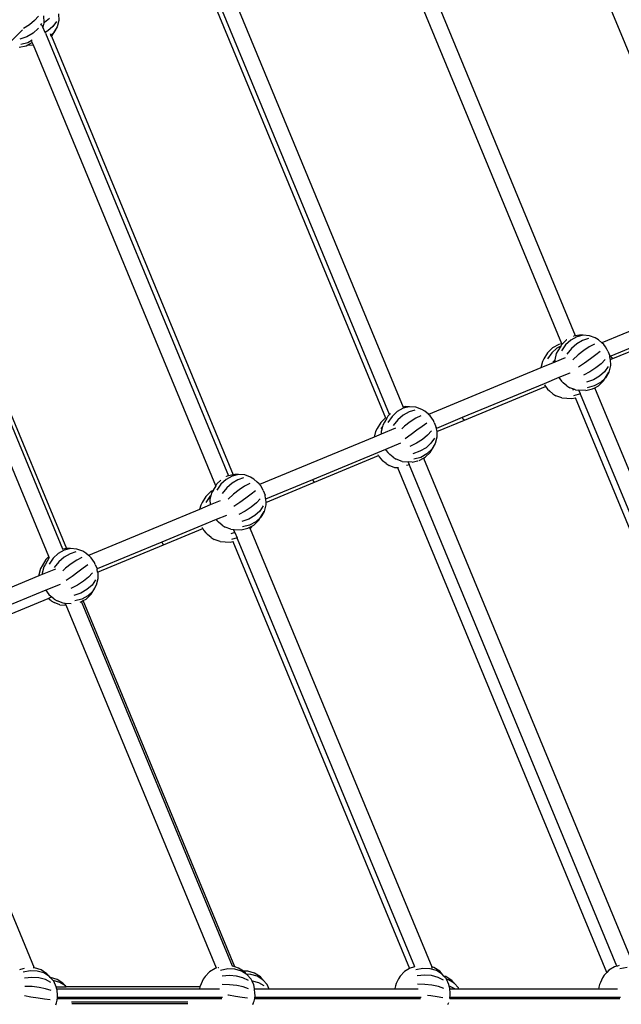
# Model space of a CAD drawing. Units: inches. Extents: x -551 to 549, y -550 to 550.
# Drawn here: x 111 to 181, y -1 to 112 of the extents above; entities that cross this region are included whole.
import ezdxf

# ---------------------------------------------------------------- set-up
doc = ezdxf.new("R2010")
doc.units = ezdxf.units.IN
doc.header["$MEASUREMENT"] = 0

# ---------------------------------------------------------------- blocks, each defined once
blk = doc.blocks.new('0419')
for p, q in [((160.51, 159.21), (192.16, 82.81)), ((173.8, 75.12), (146.09, 142.03)), ((175.37, 76.04), (147.87, 142.44)), ((129.06, 125.73), (153.54, 66.62)), ((153.98, 66.99), (129.54, 126.01)), ((131.27, 126.52), (155.57, 67.85)), ((113.19, 112.28), (112.6, 111.79)), ((113.64, 112.77), (113.19, 112.28)), ((114.23, 112.81), (114.26, 112.05)), ((114.26, 112.05), (114.25, 111.98)), ((114.32, 112.03), (114.25, 111.98)), ((114.91, 112.52), (114.32, 112.03)), ((115.7, 112.18), (115.3, 111.6)), ((115.98, 112.29), (115.79, 111.56)), ((115.95, 113.05), (115.98, 112.29)), ((111.78, 111.19), (109.97, 109.38)), ((111.91, 111.34), (111.9, 111.34)), ((112.6, 111.79), (111.91, 111.34)), ((113.58, 111.35), (113.01, 110.84)), ((113.62, 111.41), (113.58, 111.35)), ((113.99, 111.94), (113.85, 111.75)), ((113.85, 111.74), (113.85, 111.75)), ((114.13, 111.53), (114.04, 111.75)), ((114.25, 111.98), (114.13, 111.53)), ((114.4, 110.89), (114.13, 111.53)), ((114.72, 111.08), (114.4, 110.89)), ((114.43, 110.81), (114.4, 110.89)), ((115.3, 111.6), (114.72, 111.08)), ((115.4, 110.9), (115.07, 110.59)), ((115.2, 110.54), (115.61, 111.24)), ((115.79, 111.56), (115.4, 110.9)), ((115.61, 111.24), (115.79, 111.56)), ((112.3, 110.42), (111.51, 110.14)), ((113.01, 110.84), (112.3, 110.42)), ((112.89, 110), (112.4, 109.73)), ((112.41, 109.48), (112.91, 109.75)), ((112.92, 109.76), (112.86, 109.91)), ((112.91, 109.75), (112.92, 109.76)), ((113.05, 109.45), (112.92, 109.76)), ((114.43, 110.81), (135.49, 59.97)), ((115.07, 110.59), (115.02, 110.73)), ((115.13, 110.47), (115.07, 110.59)), ((115.13, 110.47), (115.2, 110.54)), ((115.13, 110.47), (136, 60.08)), ((111.42, 109.2), (112.2, 109.37)), ((112.4, 109.73), (111.6, 109.52)), ((112.2, 109.37), (112.41, 109.48)), ((112.41, 109.48), (113.05, 109.45)), ((134.01, 58.83), (113.05, 109.45)), ((116.44, 51.52), (98.51, 94.8)), ((98.92, 94.85), (116.84, 51.61)), ((114.83, 50.68), (96.98, 93.79)), ((190, 80.07), (178.39, 75.26)), ((190.42, 78.28), (179.41, 73.71)), ((179.67, 73.45), (190.55, 77.95)), ((175.51, 75.93), (174.82, 75.56)), ((175.15, 75.99), (175.16, 75.99)), ((175.82, 76.13), (175.16, 75.99)), ((176.24, 76.11), (175.51, 75.93)), ((176.24, 76.11), (175.82, 76.13)), ((176.97, 76.06), (176.24, 76.11)), ((177.64, 75.81), (176.97, 76.06)), ((177.99, 75.6), (177.64, 75.81)), ((173.44, 75.04), (172.73, 74.66)), ((173.66, 74.87), (173.22, 74.63)), ((173.66, 74.87), (173.34, 74.33)), ((173.8, 75.12), (173.44, 75.04)), ((173.75, 75.03), (173.66, 74.87)), ((173.82, 75.09), (173.75, 75.03)), ((174.22, 75), (173.76, 74.31)), ((173.82, 75.09), (173.8, 75.12)), ((174.33, 75.58), (173.82, 75.09)), ((174.82, 75.56), (174.22, 75)), ((174.35, 75.6), (174.33, 75.58)), ((174.35, 75.6), (174.37, 75.6)), ((175.51, 75.13), (174.89, 74.59)), ((176.18, 75.52), (175.51, 75.13)), ((176.84, 75.74), (176.18, 75.52)), ((176.95, 74.79), (176.31, 74.37)), ((177.53, 75.08), (176.95, 74.79)), ((178.39, 75.26), (177.99, 75.6)), ((178.4, 75.25), (178.39, 75.26)), ((178.61, 75.05), (178.4, 75.25)), ((178.81, 74.8), (178.61, 75.05)), ((178.97, 74.53), (178.81, 74.8)), ((172.15, 74.11), (171.74, 73.41)), ((172.73, 74.66), (172.15, 74.11)), ((172.63, 74.08), (172.16, 73.39)), ((173.22, 74.63), (172.63, 74.08)), ((173.16, 74.01), (172.97, 73.28)), ((173.34, 74.33), (173.16, 74.01)), ((174.89, 74.59), (174.36, 73.94)), ((175.66, 73.86), (175.05, 73.28)), ((176.31, 74.37), (175.66, 73.86)), ((177.7, 73.85), (177.08, 73.4)), ((178.2, 74.24), (177.7, 73.85)), ((179.08, 74.29), (178.97, 74.53)), ((179.08, 74.29), (179.3, 73.73)), ((179.31, 73.67), (179.3, 73.73)), ((179.41, 73.71), (179.31, 73.67)), ((179.35, 73.37), (179.31, 73.67)), ((179.42, 73.69), (179.41, 73.71)), ((179.45, 73.64), (179.42, 73.69)), ((179.48, 73.6), (179.45, 73.64)), ((179.51, 73.57), (179.48, 73.6)), ((179.53, 73.53), (179.51, 73.57)), ((171.56, 73.09), (171.37, 72.36)), ((172.98, 73.02), (171.37, 72.36)), ((171.74, 73.41), (171.56, 73.09)), ((172.97, 73.27), (172.77, 73.02)), ((172.97, 73.28), (172.97, 73.27)), ((172.97, 73.27), (172.98, 73.02)), ((174.16, 73.51), (172.98, 73.02)), ((176.41, 72.92), (175.72, 72.44)), ((177.08, 73.4), (176.41, 72.92)), ((178.31, 72.84), (177.72, 72.36)), ((178.76, 73.33), (178.31, 72.84)), ((179.1, 72.51), (178.7, 71.92)), ((179.38, 72.62), (179.2, 71.89)), ((179.35, 73.32), (179.67, 73.45)), ((179.35, 73.37), (179.35, 73.32)), ((179.35, 73.32), (179.38, 72.62)), ((179.56, 73.51), (179.53, 73.53)), ((179.58, 73.48), (179.56, 73.51)), ((179.6, 73.47), (179.58, 73.48)), ((179.63, 73.45), (179.6, 73.47)), ((179.64, 73.45), (179.63, 73.45)), ((179.66, 73.45), (179.64, 73.45)), ((179.67, 73.45), (179.66, 73.45)), ((171.37, 72.36), (158.48, 67.01)), ((174.72, 71.77), (173.45, 71.25)), ((174.72, 71.77), (174.73, 71.78)), ((174.72, 71.77), (174.72, 71.77)), ((177.03, 71.91), (176.28, 71.54)), ((177.72, 72.36), (177.03, 71.91)), ((178.12, 71.4), (177.42, 70.99)), ((178.7, 71.92), (178.12, 71.4)), ((178.6, 70.87), (179.02, 71.56)), ((179.2, 71.89), (178.8, 71.23)), ((179.02, 71.56), (179.2, 71.89)), ((171.76, 70.54), (162.35, 66.65)), ((162.59, 66.37), (171.91, 70.23)), ((173.45, 71.25), (171.76, 70.54)), ((171.8, 70.42), (171.91, 70.23)), ((171.91, 70.23), (171.95, 70.17)), ((171.95, 70.17), (172.15, 69.92)), ((173.45, 71.25), (173.55, 71.09)), ((173.55, 71.09), (173.75, 70.84)), ((173.75, 70.84), (173.95, 70.65)), ((174.36, 70.3), (173.95, 70.65)), ((174.36, 70.3), (174.71, 70.09)), ((177.42, 70.99), (176.62, 70.71)), ((177.52, 70.3), (176.72, 70.09)), ((178.23, 70.69), (177.52, 70.3)), ((177.6, 70.09), (178.02, 70.31)), ((178.02, 70.31), (178.6, 70.87)), ((178.8, 71.23), (178.23, 70.69)), ((172.15, 69.92), (172.36, 69.72)), ((172.76, 69.38), (172.36, 69.72)), ((172.76, 69.38), (173.11, 69.17)), ((173.79, 68.91), (173.11, 69.17)), ((175.27, 69.88), (174.71, 70.09)), ((175.27, 69.88), (175.03, 69.79)), ((175.92, 69.38), (175.12, 69.17)), ((175.38, 69.83), (175.27, 69.88)), ((175.38, 69.83), (175.73, 69.81)), ((175.76, 69.81), (175.73, 69.81)), ((175.94, 69.39), (175.76, 69.81)), ((176.54, 69.77), (175.76, 69.81)), ((175.94, 69.39), (175.92, 69.38)), ((175.95, 69.36), (175.94, 69.39)), ((203.22, 3.52), (175.95, 69.36)), ((176.54, 69.77), (177.32, 69.94)), ((177.32, 69.94), (177.6, 70.09)), ((205.13, 3.62), (177.6, 70.09)), ((156.29, 67.89), (155.56, 67.72)), ((155.87, 67.92), (155.57, 67.85)), ((156.29, 67.89), (155.87, 67.92)), ((157.02, 67.85), (156.29, 67.89)), ((173.79, 68.91), (174.94, 68.84)), ((174.94, 68.84), (175.35, 68.93)), ((202.56, 3.23), (175.35, 68.93)), ((153.8, 66.82), (153.66, 66.57)), ((153.98, 66.99), (153.8, 66.82)), ((154.28, 66.79), (153.81, 66.09)), ((154.11, 67.1), (153.98, 66.99)), ((154.87, 67.34), (154.28, 66.79)), ((155.56, 67.72), (154.87, 67.34)), ((155.57, 66.92), (154.95, 66.38)), ((155.57, 67.85), (155.57, 67.85)), ((156.23, 67.31), (155.57, 66.92)), ((156.9, 67.52), (156.23, 67.31)), ((157.59, 66.87), (157, 66.58)), ((157.7, 67.6), (157.02, 67.85)), ((158.05, 67.38), (157.7, 67.6)), ((158.45, 67.04), (158.05, 67.38)), ((158.48, 67.01), (158.45, 67.04)), ((158.66, 66.84), (158.48, 67.01)), ((158.86, 66.59), (158.66, 66.84)), ((152.98, 66.09), (152.57, 65.39)), ((153.54, 66.62), (152.98, 66.09)), ((153.17, 65.64), (152.99, 65.37)), ((153.17, 65.64), (153.02, 65.06)), ((153.21, 65.8), (153.17, 65.64)), ((153.39, 66.12), (153.21, 65.8)), ((153.66, 66.57), (153.39, 66.12)), ((154.95, 66.38), (154.42, 65.73)), ((155.72, 65.65), (155.41, 65.35)), ((156.36, 66.16), (155.72, 65.65)), ((157, 66.58), (156.36, 66.16)), ((157.75, 65.64), (157.14, 65.19)), ((158.26, 66.02), (157.75, 65.64)), ((159.03, 66.32), (158.86, 66.59)), ((159.13, 66.07), (159.03, 66.32)), ((159.13, 66.07), (159.35, 65.52)), ((162.35, 66.65), (159.37, 65.41)), ((159.41, 65.06), (162.59, 66.37)), ((162.37, 66.62), (162.35, 66.65)), ((162.4, 66.58), (162.37, 66.62)), ((162.42, 66.54), (162.4, 66.58)), ((162.45, 66.5), (162.42, 66.54)), ((162.47, 66.47), (162.45, 66.5)), ((162.49, 66.44), (162.47, 66.47)), ((162.52, 66.41), (162.49, 66.44)), ((162.53, 66.4), (162.52, 66.41)), ((162.55, 66.38), (162.53, 66.4)), ((162.57, 66.37), (162.55, 66.38)), ((162.58, 66.37), (162.57, 66.37)), ((162.59, 66.37), (162.58, 66.37)), ((152.39, 65.07), (152.22, 64.42)), ((153.04, 64.76), (152.22, 64.42)), ((152.57, 65.39), (152.39, 65.07)), ((153.02, 65.06), (153.04, 64.76)), ((154.68, 65.44), (153.04, 64.76)), ((156.47, 64.71), (155.78, 64.23)), ((157.14, 65.19), (156.47, 64.71)), ((158.37, 64.63), (157.78, 64.14)), ((158.81, 65.12), (158.37, 64.63)), ((159.37, 65.41), (159.35, 65.52)), ((159.41, 65.16), (159.37, 65.41)), ((159.41, 65.16), (159.41, 65.06)), ((159.41, 65.06), (159.44, 64.41)), ((152.22, 64.42), (139.05, 58.97)), ((155.25, 63.71), (153.53, 62.99)), ((157.08, 63.7), (156.33, 63.32)), ((157.78, 64.14), (157.08, 63.7)), ((158.75, 63.71), (158.18, 63.19)), ((159.16, 64.3), (158.75, 63.71)), ((159.25, 63.67), (158.86, 63.01)), ((159.07, 63.35), (159.25, 63.67)), ((159.44, 64.41), (159.25, 63.67)), ((152.59, 62.6), (145.15, 59.52)), ((145.35, 59.23), (152.7, 62.28)), ((153.53, 62.99), (152.59, 62.6)), ((152.67, 62.33), (152.66, 62.34)), ((152.67, 62.33), (152.7, 62.28)), ((152.7, 62.28), (152.78, 62.15)), ((153.53, 62.99), (153.6, 62.88)), ((153.6, 62.88), (153.8, 62.63)), ((153.8, 62.63), (154.01, 62.43)), ((154.42, 62.09), (154.01, 62.43)), ((157.47, 62.78), (156.68, 62.5)), ((158.18, 63.19), (157.47, 62.78)), ((158.29, 62.47), (157.57, 62.08)), ((158.08, 62.1), (158.66, 62.65)), ((158.86, 63.01), (158.29, 62.47)), ((158.66, 62.65), (159.07, 63.35)), ((152.78, 62.15), (152.98, 61.9)), ((152.98, 61.9), (153.18, 61.7)), ((153.59, 61.36), (153.18, 61.7)), ((153.59, 61.36), (153.94, 61.14)), ((154.61, 60.89), (153.94, 61.14)), ((154.42, 62.09), (154.76, 61.87)), ((155.44, 61.62), (154.76, 61.87)), ((155.44, 61.62), (156.12, 61.58)), ((156.27, 61.23), (155.95, 61.15)), ((156.27, 61.23), (156.12, 61.58)), ((156.59, 61.55), (156.12, 61.58)), ((156.29, 61.17), (156.27, 61.23)), ((180.13, 3.62), (156.29, 61.17)), ((156.59, 61.55), (157.2, 61.69)), ((157.57, 62.08), (156.77, 61.88)), ((157.2, 61.69), (157.25, 61.7)), ((157.37, 61.72), (157.4, 61.74)), ((157.41, 61.74), (157.89, 62)), ((157.89, 62), (158.08, 62.1)), ((157.89, 62), (182.02, 3.75)), ((135.49, 59.97), (135.41, 59.96)), ((136, 60.08), (135.49, 59.97)), ((136.62, 60.1), (135.88, 59.93)), ((136.2, 60.13), (136, 60.08)), ((136.62, 60.1), (136.2, 60.13)), ((137.35, 60.06), (136.62, 60.1)), ((138.02, 59.81), (137.35, 60.06)), ((154.95, 60.87), (154.61, 60.89)), ((154.95, 60.87), (154.96, 60.87)), ((178.96, 2.9), (154.95, 60.87)), ((155, 60.87), (154.96, 60.87)), ((134.01, 58.83), (133.72, 58.33)), ((134.13, 59.03), (134.01, 58.83)), ((134.58, 59.45), (134.13, 59.03)), ((134.6, 59), (134.14, 58.3)), ((135.2, 59.55), (134.6, 59)), ((135.88, 59.93), (135.2, 59.55)), ((135.24, 59.86), (135.25, 59.87)), ((135.41, 59.96), (135.25, 59.87)), ((135.89, 59.13), (135.27, 58.59)), ((136.56, 59.52), (135.89, 59.13)), ((137.22, 59.73), (136.56, 59.52)), ((137.91, 59.08), (137.33, 58.79)), ((138.37, 59.59), (138.02, 59.81)), ((138.78, 59.25), (138.37, 59.59)), ((138.99, 59.05), (138.78, 59.25)), ((139.05, 58.97), (138.99, 59.05)), ((139.19, 58.8), (139.05, 58.97)), ((145.15, 59.52), (139.73, 57.28)), ((139.75, 56.91), (145.35, 59.23)), ((145.16, 59.49), (145.15, 59.52)), ((145.19, 59.45), (145.16, 59.49)), ((145.21, 59.41), (145.19, 59.45)), ((145.23, 59.37), (145.21, 59.41)), ((145.25, 59.33), (145.23, 59.37)), ((145.27, 59.31), (145.25, 59.33)), ((145.29, 59.28), (145.27, 59.31)), ((145.31, 59.26), (145.29, 59.28)), ((145.32, 59.25), (145.31, 59.26)), ((145.34, 59.24), (145.32, 59.25)), ((145.35, 59.23), (145.34, 59.24)), ((145.35, 59.23), (145.35, 59.23)), ((133.45, 58.16), (132.87, 57.6)), ((133.7, 58.29), (133.45, 58.16)), ((133.54, 58), (133.45, 57.68)), ((133.7, 58.29), (133.54, 58)), ((133.72, 58.33), (133.7, 58.29)), ((135.27, 58.59), (134.74, 57.94)), ((136.04, 57.86), (135.43, 57.28)), ((136.69, 58.37), (136.04, 57.86)), ((137.33, 58.79), (136.69, 58.37)), ((138.07, 57.85), (137.46, 57.4)), ((138.58, 58.23), (138.07, 57.85)), ((139.35, 58.53), (139.19, 58.8)), ((139.46, 58.28), (139.35, 58.53)), ((139.46, 58.28), (139.68, 57.73)), ((139.73, 57.37), (139.68, 57.73)), ((133.38, 56.62), (132.15, 56.11)), ((132.28, 56.58), (132.15, 56.11)), ((132.45, 56.91), (132.28, 56.58)), ((132.87, 57.6), (132.45, 56.91)), ((133.34, 57.58), (132.88, 56.88)), ((133.45, 57.68), (133.34, 57.58)), ((133.45, 57.68), (133.35, 57.27)), ((133.35, 57.27), (133.38, 56.62)), ((134.53, 57.09), (133.38, 56.62)), ((136.79, 56.91), (136.1, 56.44)), ((137.46, 57.4), (136.79, 56.91)), ((138.69, 56.84), (138.1, 56.35)), ((139.13, 57.33), (138.69, 56.84)), ((139.76, 56.62), (139.57, 55.88)), ((139.73, 57.37), (139.73, 57.28)), ((139.73, 57.28), (139.75, 56.91)), ((139.75, 56.91), (139.76, 56.62)), ((132.15, 56.11), (119.39, 50.82)), ((137.41, 55.91), (136.65, 55.53)), ((138.1, 56.35), (137.41, 55.91)), ((139.08, 55.92), (138.5, 55.4)), ((138.98, 54.86), (139.4, 55.56)), ((139.48, 56.51), (139.08, 55.92)), ((139.57, 55.88), (139.18, 55.22)), ((139.4, 55.56), (139.57, 55.88)), ((134.06, 54.93), (132.4, 54.24)), ((135.23, 55.41), (134.06, 54.93)), ((134.06, 54.93), (134.13, 54.84)), ((134.13, 54.84), (134.33, 54.64)), ((134.74, 54.3), (134.33, 54.64)), ((137.8, 54.99), (137, 54.71)), ((138.5, 55.4), (137.8, 54.99)), ((138.61, 54.68), (137.9, 54.29)), ((138.15, 54.18), (138.4, 54.31)), ((138.4, 54.31), (138.98, 54.86)), ((139.18, 55.22), (138.61, 54.68)), ((132.4, 54.24), (127.83, 52.35)), ((128.01, 52.05), (132.51, 53.91)), ((132.47, 54), (132.47, 54.02)), ((132.48, 53.98), (132.47, 54)), ((132.49, 53.95), (132.48, 53.98)), ((132.49, 53.95), (132.5, 53.94)), ((132.5, 53.94), (132.51, 53.91)), ((132.51, 53.91), (132.66, 53.67)), ((132.66, 53.67), (132.86, 53.42)), ((132.86, 53.42), (133.07, 53.22)), ((133.48, 52.87), (133.07, 53.22)), ((134.74, 54.3), (135.09, 54.08)), ((135.76, 53.83), (135.09, 54.08)), ((136.21, 53.45), (135.74, 53.29)), ((135.76, 53.83), (136.07, 53.81)), ((136.07, 53.81), (136.11, 53.81)), ((136.21, 53.45), (136.07, 53.81)), ((136.11, 53.81), (136.92, 53.76)), ((136.21, 53.45), (136.47, 52.83)), ((136.92, 53.76), (137.7, 53.93)), ((137.9, 54.29), (137.09, 54.09)), ((137.7, 53.93), (137.92, 54.05)), ((137.92, 54.05), (138.14, 54.17)), ((137.98, 53.9), (137.92, 54.05)), ((138.14, 54.17), (137.98, 53.9)), ((137.98, 53.89), (138.13, 54.14)), ((137.98, 53.89), (137.98, 53.9)), ((137.98, 53.89), (158.84, 3.53)), ((138.13, 54.14), (138.15, 54.18)), ((138.14, 54.17), (138.15, 54.18)), ((127.83, 52.35), (120.37, 49.26)), ((120.43, 48.91), (128.01, 52.05)), ((127.85, 52.32), (127.83, 52.35)), ((127.87, 52.27), (127.85, 52.32)), ((127.89, 52.23), (127.87, 52.27)), ((127.91, 52.19), (127.89, 52.23)), ((127.93, 52.16), (127.91, 52.19)), ((127.94, 52.13), (127.93, 52.16)), ((127.96, 52.1), (127.94, 52.13)), ((127.97, 52.08), (127.96, 52.1)), ((127.98, 52.06), (127.97, 52.08)), ((127.99, 52.05), (127.98, 52.06)), ((128, 52.05), (127.99, 52.05)), ((128.01, 52.05), (128, 52.05)), ((133.48, 52.87), (133.83, 52.66)), ((134.5, 52.41), (133.83, 52.66)), ((134.5, 52.41), (135.65, 52.34)), ((135.65, 52.34), (135.98, 52.41)), ((136.47, 52.83), (135.83, 52.66)), ((135.98, 52.41), (136.05, 52.43)), ((135.98, 52.41), (156.3, 3.36)), ((136.52, 52.71), (136.47, 52.83)), ((156.88, 3.55), (136.52, 52.71)), ((115.91, 51.05), (115.31, 50.49)), ((116.59, 51.42), (115.91, 51.05)), ((116.84, 51.61), (116.44, 51.52)), ((116.45, 51.48), (116.44, 51.52)), ((117.33, 51.6), (116.59, 51.42)), ((117.27, 51.01), (116.6, 50.62)), ((116.9, 51.62), (116.84, 51.61)), ((117.33, 51.6), (116.9, 51.62)), ((117.93, 51.23), (117.27, 51.01)), ((118.06, 51.55), (117.33, 51.6)), ((118.73, 51.3), (118.06, 51.55)), ((119.08, 51.09), (118.73, 51.3)), ((119.39, 50.82), (119.08, 51.09)), ((114.47, 50.33), (114.05, 49.63)), ((114.43, 49.82), (114.25, 49.5)), ((114.84, 50.52), (114.43, 49.82)), ((114.83, 50.68), (114.47, 50.33)), ((114.88, 50.56), (114.83, 50.68)), ((114.88, 50.56), (114.84, 50.52)), ((115.31, 50.49), (114.85, 49.8)), ((114.9, 50.58), (114.88, 50.56)), ((115.98, 50.08), (115.45, 49.43)), ((116.6, 50.62), (115.98, 50.08)), ((117.4, 49.86), (116.75, 49.35)), ((118.03, 50.28), (117.4, 49.86)), ((118.62, 50.57), (118.03, 50.28)), ((119.49, 50.74), (119.39, 50.82)), ((119.69, 50.54), (119.49, 50.74)), ((119.9, 50.29), (119.69, 50.54)), ((120.06, 50.02), (119.9, 50.29)), ((120.16, 49.78), (120.06, 50.02)), ((113.87, 49.31), (113.69, 48.58)), ((114.05, 49.63), (113.87, 49.31)), ((114.25, 49.5), (114.06, 48.77)), ((114.06, 48.77), (114.07, 48.62)), ((115.58, 49.25), (114.07, 48.62)), ((116.75, 49.35), (116.42, 49.04)), ((118.17, 48.89), (117.5, 48.41)), ((118.78, 49.34), (118.17, 48.89)), ((119.29, 49.73), (118.78, 49.34)), ((119.84, 48.82), (119.4, 48.33)), ((120.16, 49.78), (120.37, 49.26)), ((120.37, 49.26), (120.39, 49.22)), ((120.43, 48.91), (120.39, 49.22)), ((120.44, 48.86), (120.43, 48.91)), ((120.44, 48.86), (120.47, 48.11)), ((113.69, 48.46), (99.16, 42.44)), ((114.07, 48.62), (113.69, 48.46)), ((113.69, 48.58), (113.69, 48.46)), ((117.5, 48.41), (116.81, 47.93)), ((118.81, 47.85), (118.12, 47.4)), ((119.4, 48.33), (118.81, 47.85)), ((120.19, 48), (119.79, 47.41)), ((120.47, 48.11), (120.28, 47.38)), ((114.49, 46.82), (100.19, 40.9)), ((116.11, 47.49), (114.49, 46.82)), ((114.49, 46.82), (114.63, 46.58)), ((114.63, 46.58), (114.84, 46.33)), ((118.12, 47.4), (117.36, 47.03)), ((118.51, 46.48), (117.71, 46.2)), ((119.21, 46.89), (118.51, 46.48)), ((119.79, 47.41), (119.21, 46.89)), ((119.89, 46.72), (119.32, 46.18)), ((119.69, 46.36), (120.1, 47.05)), ((120.28, 47.38), (119.89, 46.72)), ((120.1, 47.05), (120.28, 47.38)), ((100.32, 39.85), (114.74, 45.88)), ((114.74, 45.88), (115.14, 46.05)), ((115.08, 45.6), (114.74, 45.88)), ((114.84, 46.33), (115.04, 46.14)), ((115.14, 46.05), (115.04, 46.14)), ((115.08, 45.6), (115.42, 45.39)), ((115.45, 45.79), (115.14, 46.05)), ((116.1, 45.13), (115.42, 45.39)), ((115.45, 45.79), (115.8, 45.58)), ((116.47, 45.32), (115.8, 45.58)), ((116.72, 45.31), (116.47, 45.32)), ((116.81, 45.09), (116.72, 45.31)), ((117.38, 45.27), (116.72, 45.31)), ((118.61, 45.79), (117.8, 45.58)), ((118.43, 45.44), (118.58, 45.52)), ((118.58, 45.52), (118.78, 45.62)), ((135.94, 3.63), (118.58, 45.52)), ((119.32, 46.18), (118.61, 45.79)), ((118.78, 45.62), (119.11, 45.8)), ((136.21, 3.54), (118.78, 45.62)), ((119.11, 45.8), (119.69, 46.36)), ((116.1, 45.13), (116.81, 45.09)), ((134.08, 3.4), (116.81, 45.09)), ((99.06, 37.43), (113.15, 3.43)), ((113.01, 3.43), (113.01, 3.43)), ((113.15, 3.43), (113.01, 3.43)), ((113.17, 3.43), (113.15, 3.43)), ((113.94, 3.19), (113.17, 3.43)), ((134.08, 3.4), (133.94, 3.36)), ((134.29, 3.46), (134.27, 3.45)), ((134.29, 3.46), (134.31, 3.47)), ((135.94, 3.63), (135.93, 3.63)), ((136.21, 3.54), (135.94, 3.63)), ((136.64, 3.41), (136.21, 3.54)), ((137.19, 3.06), (136.64, 3.41)), ((156.37, 3.41), (156.3, 3.36)), ((156.73, 3.51), (156.37, 3.41)), ((156.88, 3.55), (156.73, 3.51)), ((156.9, 3.55), (156.88, 3.55)), ((159.08, 3.46), (158.84, 3.53)), ((158.89, 3.41), (158.84, 3.53)), ((159.75, 3.03), (159.08, 3.46)), ((179.83, 3.54), (179.18, 3.15)), ((180.13, 3.62), (179.83, 3.54)), ((180.19, 3.64), (180.13, 3.62)), ((180.39, 3.69), (180.19, 3.64)), ((180.39, 3.69), (180.39, 3.69)), ((181.29, 3.48), (180.47, 3.32)), ((111.58, 3.24), (111.44, 3.2)), ((112, 3.35), (111.58, 3.24)), ((112.68, 3.09), (111.87, 2.93)), ((112.87, 2.33), (112.03, 2.24)), ((113.5, 3.06), (112.68, 3.09)), ((113.69, 2.27), (112.87, 2.33)), ((114.25, 2.84), (113.5, 3.06)), ((114.43, 2.08), (113.69, 2.27)), ((114.61, 2.76), (113.94, 3.19)), ((114.89, 2.45), (114.25, 2.84)), ((114.89, 2.45), (114.61, 2.76)), ((114.98, 2.34), (114.89, 2.45)), ((115.01, 2.34), (114.98, 2.34)), ((115.31, 1.98), (114.98, 2.34)), ((115.77, 2.11), (115.01, 2.34)), ((132.78, 2.42), (132.56, 2.13)), ((133.29, 2.97), (132.78, 2.42)), ((133.94, 3.36), (133.29, 2.97)), ((135.39, 3.31), (134.57, 3.14)), ((135.58, 2.54), (134.74, 2.46)), ((136.2, 3.28), (135.39, 3.31)), ((136.4, 2.49), (135.58, 2.54)), ((136.96, 3.06), (136.2, 3.28)), ((137.14, 2.29), (136.4, 2.49)), ((137.6, 2.66), (136.96, 3.06)), ((137.76, 1.98), (137.14, 2.29)), ((137.71, 3.05), (137.19, 3.06)), ((137.32, 2.98), (137.19, 3.06)), ((137.56, 2.7), (137.32, 2.98)), ((138.03, 2.68), (137.56, 2.7)), ((137.6, 2.66), (137.56, 2.7)), ((138.09, 2.12), (137.6, 2.66)), ((138.47, 2.82), (137.71, 3.05)), ((138.79, 2.46), (138.03, 2.68)), ((139.15, 2.38), (138.47, 2.82)), ((139.43, 2.07), (138.79, 2.46)), ((139.43, 2.07), (139.15, 2.38)), ((155.21, 2.47), (155, 2.18)), ((155.72, 3.02), (155.21, 2.47)), ((156.3, 3.36), (155.72, 3.02)), ((157.83, 3.36), (157.01, 3.19)), ((158.01, 2.59), (157.18, 2.51)), ((158.64, 3.33), (157.83, 3.36)), ((158.83, 2.54), (158.01, 2.59)), ((159.4, 3.11), (158.64, 3.33)), ((159.58, 2.34), (158.83, 2.54)), ((160.04, 2.71), (159.4, 3.11)), ((160.2, 2.03), (159.58, 2.34)), ((160.04, 2.71), (159.75, 3.03)), ((160.24, 2.49), (160.04, 2.71)), ((160.46, 2.42), (160.24, 2.49)), ((160.52, 2.17), (160.24, 2.49)), ((161.14, 1.98), (160.46, 2.42)), ((178.46, 2.3), (178.22, 1.76)), ((178.67, 2.59), (178.46, 2.3)), ((178.96, 2.9), (178.67, 2.59)), ((179.18, 3.15), (178.96, 2.9)), ((112.9, 1.27), (112.06, 1.29)), ((113.72, 1.17), (112.9, 1.27)), ((114.46, 1.02), (113.72, 1.17)), ((115.06, 1.76), (114.43, 2.08)), ((115.33, 1.98), (115.31, 1.98)), ((115.38, 1.9), (115.31, 1.98)), ((116.09, 1.76), (115.33, 1.98)), ((115.68, 1.24), (115.38, 1.9)), ((115.74, 0.99), (115.68, 1.24)), ((115.68, 1.24), (116.83, 1.24)), ((116.45, 1.68), (115.77, 2.11)), ((116.73, 1.36), (116.09, 1.76)), ((116.73, 1.36), (116.45, 1.68)), ((116.83, 1.24), (116.73, 1.36)), ((132.2, 1.24), (116.83, 1.24)), ((132.2, 1.24), (132.15, 1.02)), ((132.22, 1.33), (132.2, 1.24)), ((132.33, 1.58), (132.22, 1.33)), ((132.56, 2.13), (132.33, 1.58)), ((135.6, 1.48), (134.76, 1.51)), ((136.42, 1.39), (135.6, 1.48)), ((137.17, 1.23), (136.42, 1.39)), ((137.79, 1.02), (137.17, 1.23)), ((138.19, 1.89), (138.09, 2.12)), ((138.22, 1.89), (138.19, 1.89)), ((138.38, 1.46), (138.19, 1.89)), ((138.97, 1.7), (138.22, 1.89)), ((138.48, 1.06), (138.38, 1.46)), ((139.59, 1.38), (138.97, 1.7)), ((139.91, 1.52), (139.43, 2.07)), ((140.15, 0.99), (139.91, 1.52)), ((154.66, 1.38), (154.59, 1.07)), ((154.76, 1.63), (154.66, 1.38)), ((155, 2.18), (154.76, 1.63)), ((158.04, 1.53), (157.2, 1.56)), ((158.86, 1.44), (158.04, 1.53)), ((159.61, 1.28), (158.86, 1.44)), ((160.23, 1.07), (159.61, 1.28)), ((160.54, 2.14), (160.52, 2.17)), ((160.78, 2.07), (160.54, 2.14)), ((160.82, 1.51), (160.54, 2.14)), ((161.42, 1.67), (160.78, 2.07)), ((160.86, 1.33), (160.82, 1.51)), ((160.96, 1.3), (160.86, 1.33)), ((160.92, 1.11), (160.86, 1.33)), ((161.57, 0.99), (160.96, 1.3)), ((161.42, 1.67), (161.14, 1.98)), ((161.91, 1.12), (161.42, 1.67)), ((178.05, 1.2), (178.02, 0.99)), ((178.12, 1.51), (178.05, 1.2)), ((178.22, 1.76), (178.12, 1.51)), ((112.76, 0.07), (112.03, 0.2)), ((113.58, -0.07), (112.76, 0.07)), ((115.08, 0.81), (114.46, 1.02)), ((132.15, 0.99), (115.74, 0.99)), ((115.77, 0.85), (115.74, 0.99)), ((115.81, 0.31), (115.77, 0.85)), ((115.78, -0.29), (115.82, 0.03)), ((115.82, 0.03), (115.81, 0.31)), ((134.77, 0.01), (115.82, 0.01)), ((132.15, 1.02), (132.15, 0.99)), ((134.46, 0.99), (132.15, 0.99)), ((135.47, 0.29), (135.41, 0.3)), ((136.28, 0.15), (135.47, 0.29)), ((137.03, 0.04), (136.28, 0.15)), ((137.67, -0.05), (137.03, 0.04)), ((138.48, 0.99), (138.48, 1.06)), ((138.52, 0.53), (138.48, 0.99)), ((140.15, 0.99), (138.48, 0.99)), ((138.49, -0.08), (138.53, 0.24)), ((157.61, 0.01), (138.5, 0.01)), ((138.53, 0.24), (138.52, 0.53)), ((154.58, 0.99), (140.15, 0.99)), ((154.59, 1.07), (154.58, 0.99)), ((157.26, 0.99), (154.58, 0.99)), ((158.72, 0.2), (158.35, 0.26)), ((159.47, 0.09), (158.72, 0.2)), ((160.1, 0), (159.47, 0.09)), ((160.93, 0.99), (160.92, 1.11)), ((160.96, 0.58), (160.93, 0.99)), ((161.57, 0.99), (160.93, 0.99)), ((160.93, -0.03), (160.97, 0.29)), ((180.53, 0.01), (160.93, 0.01)), ((160.97, 0.29), (160.96, 0.58)), ((161.97, 0.99), (161.57, 0.99)), ((161.97, 0.99), (161.91, 1.12)), ((178.02, 0.99), (161.97, 0.99)), ((180.2, 0.99), (178.02, 0.99)), ((114.33, -0.18), (113.58, -0.07)), ((114.96, -0.26), (114.33, -0.18)), ((115.62, -0.83), (115.71, -0.6)), ((115.71, -0.6), (115.78, -0.29)), ((134.7, -0.13), (115.8, -0.13)), ((130.79, -0.51), (117.43, -0.51)), ((130.79, -0.69), (117.47, -0.69)), ((138.32, -0.63), (138.23, -0.83)), ((138.32, -0.63), (138.42, -0.38)), ((138.42, -0.38), (138.49, -0.08)), ((157.54, -0.13), (138.48, -0.13)), ((160.75, -0.59), (160.65, -0.83)), ((180.46, -0.13), (160.9, -0.13)), ((160.91, -0.1), (160.93, -0.03))]:
    blk.add_line(p, q)
blk.add_circle((-0.62, 0.08), 550)

msp = doc.modelspace()

# ---------------------------------------------------------------- block references
msp.add_blockref('0419', (0, 0))

doc.saveas('drawing.dxf')
